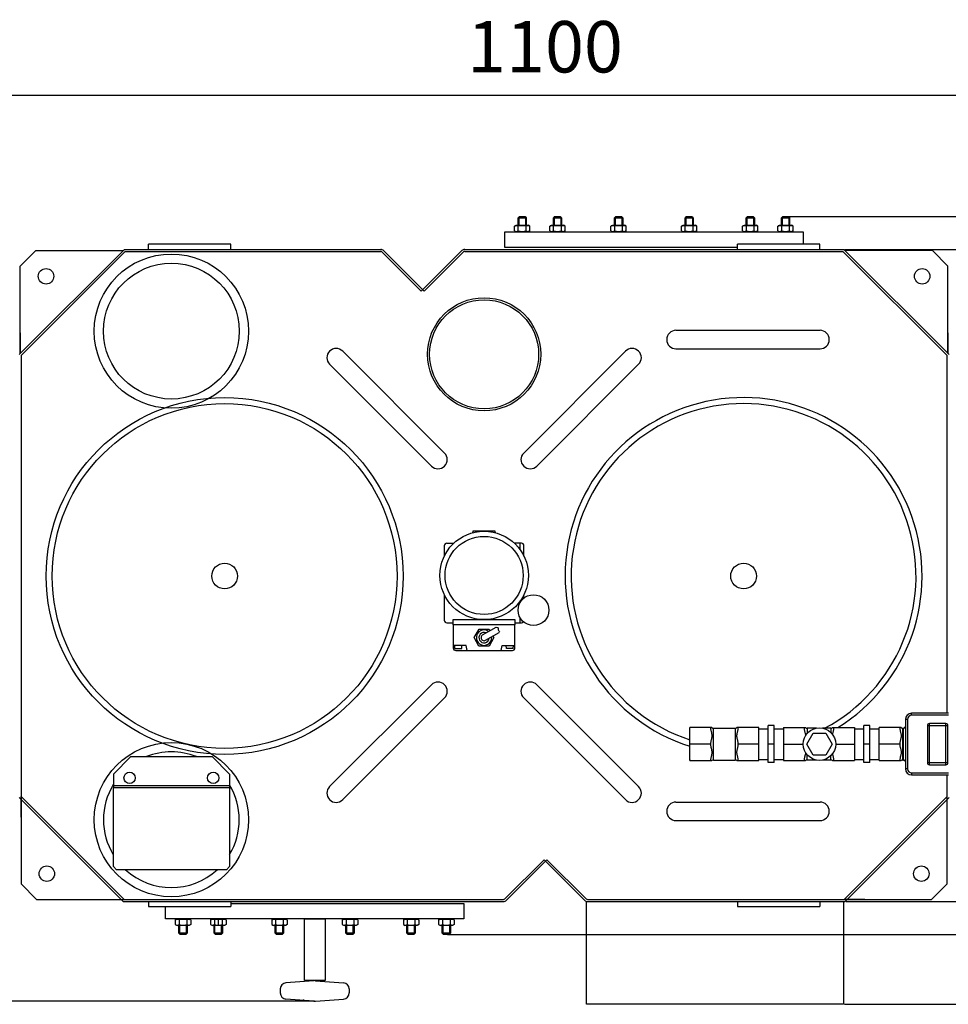
# Model space of a CAD drawing. Units: millimetres. Extents: x -30115 to -27430, y 40205 to 43389.
# Drawn here: x -29088 to -28185, y 40205 to 41162 of the extents above; entities that cross this region are included whole.
import ezdxf

# ---------------------------------------------------------------- set-up
doc = ezdxf.new("R2010")
doc.units = ezdxf.units.MM
for name, color, linetype, lineweight in [('AM_5', 3, 'Continuous', 25), ('anbauteile dünn', 3, 'Continuous', 25), ('körperlinien dünn', 1, 'Continuous', 25)]:
    doc.layers.add(name, color=color, linetype=linetype, lineweight=lineweight)
doc.styles.get("Standard").update_dxf_attribs({"font": 'ARIAL.TTF'})
doc.dimstyles.new('AM_DIN$0', dxfattribs={"dimtxt": 50, "dimasz": 65, "dimexe": 25, "dimexo": 1, "dimgap": 15, "dimtad": 1, "dimdec": 0, "dimdsep": 46, "dimtxsty": 'STANDARD', "dimcen": 0, "dimclrd": 256, "dimclre": 256, "dimclrt": 2, "dimadec": 0, "dimazin": 2, "dimtp": 0.1, "dimtm": 0.1, "dimtfac": 0.71, "dimtdec": 0, "dimtmove": 0, "dimatfit": 3, "dimfxl": 1, "dimlwd": -1, "dimlwe": -1, "dimarcsym": 0})

# ---------------------------------------------------------------- blocks, each defined once
blk = doc.blocks.new('*D2231')
at = {"layer": 'AM_5'}
for p, q in [((-29173.65, 40976.39), (-30066.6, 40976.39)), ((-30041.6, 40911.39), (-30041.6, 40273)), ((-28801.57, 40208), (-30066.6, 40208))]:
    blk.add_line(p, q, dxfattribs=at)
for points in [[(-30052.43, 40911.39), (-30030.76, 40911.39), (-30041.6, 40976.39)], [(-30052.43, 40273), (-30030.76, 40273), (-30041.6, 40208)]]:
    blk.add_solid(points, dxfattribs=at)
at = {"layer": 'DEFPOINTS', "color": 0}
for p in [(-29172.65, 40976.39), (-30041.6, 40208), (-28800.57, 40208)]:
    blk.add_point(p, dxfattribs=at)
at = {"layer": 'AM_5', "color": 2, "insert": (-30082.13, 40573.89), "char_height": 50, "attachment_point": 5, "rotation": 90}
blk.add_mtext('800', dxfattribs=at)
blk = doc.blocks.new('*D2232')
at = {"layer": 'AM_5'}
for p, q in [((-28286.01, 40938.98), (-27729.63, 40938.98)), ((-27754.63, 40873.98), (-27754.63, 40369.98)), ((-28284.84, 40304.98), (-27729.63, 40304.98))]:
    blk.add_line(p, q, dxfattribs=at)
for points in [[(-27765.46, 40873.98), (-27743.79, 40873.98), (-27754.63, 40938.98)], [(-27765.46, 40369.98), (-27743.79, 40369.98), (-27754.63, 40304.98)]]:
    blk.add_solid(points, dxfattribs=at)
at = {"layer": 'DEFPOINTS', "color": 0}
for p in [(-28287.01, 40938.98), (-28285.84, 40304.98), (-27754.63, 40304.98)]:
    blk.add_point(p, dxfattribs=at)
at = {"layer": 'AM_5', "color": 2, "insert": (-27795.17, 40621.98), "char_height": 50, "attachment_point": 5, "rotation": 90}
blk.add_mtext('635', dxfattribs=at)
blk = doc.blocks.new('*D2233')
at = {"layer": 'AM_5'}
for p, q in [((-28342.67, 40970.98), (-27579.63, 40970.98)), ((-27604.63, 40905.98), (-27604.63, 40337.98)), ((-28672.34, 40272.98), (-27579.63, 40272.98))]:
    blk.add_line(p, q, dxfattribs=at)
for points in [[(-27615.46, 40905.98), (-27593.79, 40905.98), (-27604.63, 40970.98)], [(-27615.46, 40337.98), (-27593.79, 40337.98), (-27604.63, 40272.98)]]:
    blk.add_solid(points, dxfattribs=at)
at = {"layer": 'DEFPOINTS', "color": 0}
for p in [(-28343.67, 40970.98), (-28673.34, 40272.98), (-27604.63, 40272.98)]:
    blk.add_point(p, dxfattribs=at)
at = {"layer": 'AM_5', "color": 2, "insert": (-27645.16, 40621.98), "char_height": 50, "attachment_point": 5, "rotation": 90}
blk.add_mtext('695', dxfattribs=at)
blk = doc.blocks.new('*D2234')
at = {"layer": 'AM_5'}
for p, q in [((-28342.67, 40970.98), (-27429.63, 40970.98)), ((-27454.63, 40905.98), (-27454.63, 40269.98)), ((-28286.26, 40204.98), (-27429.63, 40204.98))]:
    blk.add_line(p, q, dxfattribs=at)
for points in [[(-27465.46, 40905.98), (-27443.79, 40905.98), (-27454.63, 40970.98)], [(-27465.46, 40269.98), (-27443.79, 40269.98), (-27454.63, 40204.98)]]:
    blk.add_solid(points, dxfattribs=at)
at = {"layer": 'DEFPOINTS', "color": 0}
for p in [(-28343.67, 40970.98), (-28287.26, 40204.98), (-27454.63, 40204.98)]:
    blk.add_point(p, dxfattribs=at)
at = {"layer": 'AM_5', "color": 2, "insert": (-27495.16, 40587.98), "char_height": 50, "attachment_point": 5, "rotation": 90}
blk.add_mtext('765', dxfattribs=at)
blk = doc.blocks.new('*D2235')
at = {"layer": 'AM_5'}
for p, q in [((-29186.67, 40677.98), (-29186.67, 41113.98)), ((-28086.67, 40677.98), (-28086.67, 41113.98)), ((-29121.67, 41088.98), (-28151.67, 41088.98))]:
    blk.add_line(p, q, dxfattribs=at)
for points in [[(-29121.67, 41099.81), (-29121.67, 41078.14), (-29186.67, 41088.98)], [(-28151.67, 41099.81), (-28151.67, 41078.14), (-28086.67, 41088.98)]]:
    blk.add_solid(points, dxfattribs=at)
at = {"layer": 'DEFPOINTS', "color": 0}
for p in [(-28086.67, 41088.98), (-29186.67, 40676.98), (-28086.67, 40676.98)]:
    blk.add_point(p, dxfattribs=at)
at = {"layer": 'AM_5', "color": 2, "insert": (-28577.49, 41129.51), "char_height": 50, "attachment_point": 5}
blk.add_mtext('1100', dxfattribs=at)

msp = doc.modelspace()

# ---------------------------------------------------------------- linework, layer by layer
at = {"layer": 'anbauteile dünn'}
for p, q in [((-28602.39, 40970.98), (-28603.64, 40969.73)), ((-28603.64, 40969.73), (-28595.64, 40969.73)), ((-28603.64, 40962.48), (-28603.64, 40969.73)), ((-28602.88, 40970.49), (-28602.88, 40962.48)), ((-28602.39, 40970.98), (-28596.89, 40970.98)), ((-28596.89, 40970.98), (-28595.64, 40969.73)), ((-28596.41, 40970.49), (-28596.41, 40962.48)), ((-28595.64, 40969.73), (-28595.64, 40962.48)), ((-28568.1, 40970.98), (-28569.35, 40969.73)), ((-28569.35, 40969.73), (-28561.35, 40969.73)), ((-28569.35, 40962.48), (-28569.35, 40969.73)), ((-28568.58, 40970.49), (-28568.58, 40962.48)), ((-28568.1, 40970.98), (-28562.6, 40970.98)), ((-28562.6, 40970.98), (-28561.35, 40969.73)), ((-28562.12, 40970.49), (-28562.12, 40962.48)), ((-28561.35, 40969.73), (-28561.35, 40962.48)), ((-28508.7, 40970.98), (-28509.95, 40969.73)), ((-28509.95, 40969.73), (-28501.95, 40969.73)), ((-28509.95, 40962.48), (-28509.95, 40969.73)), ((-28509.18, 40970.49), (-28509.18, 40962.48)), ((-28508.7, 40970.98), (-28503.2, 40970.98)), ((-28503.2, 40970.98), (-28501.95, 40969.73)), ((-28502.72, 40970.49), (-28502.72, 40962.48)), ((-28501.95, 40969.73), (-28501.95, 40962.48)), ((-28440.11, 40970.98), (-28441.36, 40969.73)), ((-28441.36, 40969.73), (-28433.36, 40969.73)), ((-28441.36, 40962.48), (-28441.36, 40969.73)), ((-28440.6, 40970.49), (-28440.6, 40962.48)), ((-28440.11, 40970.98), (-28434.61, 40970.98)), ((-28434.61, 40970.98), (-28433.36, 40969.73)), ((-28434.13, 40970.49), (-28434.13, 40962.48)), ((-28433.36, 40969.73), (-28433.36, 40962.48)), ((-28380.72, 40970.98), (-28381.97, 40969.73)), ((-28381.97, 40969.73), (-28373.97, 40969.73)), ((-28381.97, 40962.48), (-28381.97, 40969.73)), ((-28381.2, 40970.49), (-28381.2, 40962.48)), ((-28380.72, 40970.98), (-28375.22, 40970.98)), ((-28375.22, 40970.98), (-28373.97, 40969.73)), ((-28374.73, 40970.49), (-28374.73, 40962.48)), ((-28373.97, 40969.73), (-28373.97, 40962.48)), ((-28346.42, 40970.98), (-28347.67, 40969.73)), ((-28347.67, 40969.73), (-28339.67, 40969.73)), ((-28347.67, 40962.48), (-28347.67, 40969.73)), ((-28346.91, 40970.49), (-28346.91, 40962.48)), ((-28346.42, 40970.98), (-28340.92, 40970.98)), ((-28340.92, 40970.98), (-28339.67, 40969.73)), ((-28340.44, 40970.49), (-28340.44, 40962.48)), ((-28339.67, 40969.73), (-28339.67, 40962.48)), ((-28616.66, 40940.98), (-28616.66, 40955.98)), ((-28616.66, 40955.98), (-28326.66, 40955.98)), ((-28607.15, 40961.46), (-28605.39, 40962.48)), ((-28607.15, 40956.99), (-28607.15, 40961.46)), ((-28607.15, 40956.99), (-28605.39, 40955.98)), ((-28605.39, 40962.48), (-28593.89, 40962.48)), ((-28605.39, 40955.98), (-28593.89, 40955.98)), ((-28603.4, 40956.99), (-28603.4, 40961.46)), ((-28595.89, 40956.99), (-28595.89, 40961.46)), ((-28592.14, 40961.46), (-28593.89, 40962.48)), ((-28592.14, 40956.99), (-28593.89, 40955.98)), ((-28592.14, 40956.99), (-28592.14, 40961.46)), ((-28572.86, 40961.46), (-28571.1, 40962.48)), ((-28572.86, 40956.99), (-28572.86, 40961.46)), ((-28572.86, 40956.99), (-28571.1, 40955.98)), ((-28571.1, 40962.48), (-28559.6, 40962.48)), ((-28571.1, 40955.98), (-28559.6, 40955.98)), ((-28569.1, 40956.99), (-28569.1, 40961.46)), ((-28561.6, 40956.99), (-28561.6, 40961.46)), ((-28557.84, 40961.46), (-28559.6, 40962.48)), ((-28557.84, 40956.99), (-28559.6, 40955.98)), ((-28557.84, 40956.99), (-28557.84, 40961.46)), ((-28513.46, 40961.46), (-28511.7, 40962.48)), ((-28513.46, 40956.99), (-28513.46, 40961.46)), ((-28513.46, 40956.99), (-28511.7, 40955.98)), ((-28511.7, 40962.48), (-28500.2, 40962.48)), ((-28511.7, 40955.98), (-28500.2, 40955.98)), ((-28509.7, 40956.99), (-28509.7, 40961.46)), ((-28502.2, 40956.99), (-28502.2, 40961.46)), ((-28498.44, 40961.46), (-28500.2, 40962.48)), ((-28498.44, 40956.99), (-28500.2, 40955.98)), ((-28498.44, 40956.99), (-28498.44, 40961.46)), ((-28444.87, 40961.46), (-28443.11, 40962.48)), ((-28444.87, 40956.99), (-28444.87, 40961.46)), ((-28444.87, 40956.99), (-28443.11, 40955.98)), ((-28443.11, 40962.48), (-28431.61, 40962.48)), ((-28443.11, 40955.98), (-28431.61, 40955.98)), ((-28441.12, 40956.99), (-28441.12, 40961.46)), ((-28433.61, 40956.99), (-28433.61, 40961.46)), ((-28429.86, 40961.46), (-28431.61, 40962.48)), ((-28429.86, 40956.99), (-28431.61, 40955.98)), ((-28429.86, 40956.99), (-28429.86, 40961.46)), ((-28385.47, 40961.46), (-28383.72, 40962.48)), ((-28385.47, 40956.99), (-28385.47, 40961.46)), ((-28385.47, 40956.99), (-28383.72, 40955.98)), ((-28383.72, 40962.48), (-28372.22, 40962.48)), ((-28383.72, 40955.98), (-28372.22, 40955.98)), ((-28381.72, 40956.99), (-28381.72, 40961.46)), ((-28374.21, 40956.99), (-28374.21, 40961.46)), ((-28370.46, 40961.46), (-28372.22, 40962.48)), ((-28370.46, 40956.99), (-28372.22, 40955.98)), ((-28370.46, 40956.99), (-28370.46, 40961.46)), ((-28351.18, 40961.46), (-28349.42, 40962.48)), ((-28351.18, 40956.99), (-28351.18, 40961.46)), ((-28351.18, 40956.99), (-28349.42, 40955.98)), ((-28349.42, 40962.48), (-28337.92, 40962.48)), ((-28349.42, 40955.98), (-28337.92, 40955.98)), ((-28347.43, 40956.99), (-28347.43, 40961.46)), ((-28339.92, 40956.99), (-28339.92, 40961.46)), ((-28336.16, 40961.46), (-28337.92, 40962.48)), ((-28336.16, 40956.99), (-28337.92, 40955.98)), ((-28336.16, 40956.99), (-28336.16, 40961.46)), ((-28326.66, 40955.98), (-28326.66, 40943.98)), ((-28390.4, 40940.98), (-28616.66, 40940.98)), ((-28647.47, 40664.98), (-28647.8, 40663.51)), ((-28625.87, 40664.98), (-28647.47, 40664.98)), ((-28625.53, 40663.51), (-28625.87, 40664.98)), ((-28675.37, 40650.78), (-28675.37, 40640.72)), ((-28672.87, 40653.28), (-28666.15, 40653.28)), ((-28600.47, 40653.28), (-28607.18, 40653.28)), ((-28601.57, 40646.82), (-28601.57, 40653.28)), ((-28597.97, 40640.72), (-28597.97, 40650.78)), ((-28675.37, 40603.23), (-28675.37, 40578.38)), ((-28597.97, 40600.02), (-28597.97, 40603.23)), ((-28601.57, 40595.9), (-28601.57, 40597.14)), ((-28672.87, 40575.88), (-28666.67, 40575.88)), ((-28666.67, 40578.98), (-28606.67, 40578.98)), ((-28666.67, 40573.98), (-28666.67, 40578.98)), ((-28606.67, 40573.98), (-28666.67, 40573.98)), ((-28666.67, 40573.98), (-28666.67, 40551.48)), ((-28606.67, 40578.98), (-28606.67, 40573.98)), ((-28606.67, 40575.88), (-28600.47, 40575.88)), ((-28606.67, 40551.48), (-28606.67, 40573.98)), ((-28601.57, 40575.88), (-28601.57, 40580.59)), ((-28646.27, 40561.48), (-28641.47, 40569.79)), ((-28641.47, 40569.79), (-28631.87, 40569.79)), ((-28638.17, 40564.08), (-28624.93, 40571.72)), ((-28635.17, 40558.88), (-28621.93, 40566.52)), ((-28631.87, 40569.79), (-28630.97, 40568.23)), ((-28627.97, 40563.04), (-28627.07, 40561.48)), ((-28654.17, 40553.98), (-28666.67, 40553.98)), ((-28665.02, 40550.98), (-28665.22, 40553.98)), ((-28658.42, 40550.98), (-28658.22, 40553.98)), ((-28653.17, 40548.98), (-28654.17, 40553.98)), ((-28641.67, 40553.16), (-28646.27, 40561.48)), ((-28631.87, 40553.16), (-28641.67, 40553.16)), ((-28627.07, 40561.48), (-28631.87, 40553.16)), ((-28620.17, 40548.98), (-28619.17, 40553.98)), ((-28619.17, 40553.98), (-28606.67, 40553.98)), ((-28614.92, 40550.98), (-28615.12, 40553.98)), ((-28608.32, 40550.98), (-28608.12, 40553.98)), ((-28665.02, 40550.98), (-28658.42, 40550.98)), ((-28664.17, 40548.98), (-28609.17, 40548.98)), ((-28608.32, 40550.98), (-28614.92, 40550.98)), ((-28185.13, 40487.96), (-28221.13, 40487.96)), ((-28221.13, 40485.96), (-28221.13, 40487.96)), ((-28185.13, 40485.96), (-28221.13, 40485.96)), ((-28225.13, 40481.96), (-28227.13, 40481.96)), ((-28227.13, 40481.96), (-28227.13, 40433.96)), ((-28225.13, 40481.96), (-28225.13, 40433.96)), ((-28187.79, 40477.96), (-28203.79, 40477.96)), ((-28203.79, 40437.96), (-28203.79, 40477.96)), ((-28187.79, 40437.96), (-28187.79, 40477.96)), ((-28415.29, 40473.99), (-28436.6, 40473.99)), ((-28436.6, 40441.94), (-28436.6, 40473.99)), ((-28413.6, 40473.46), (-28392.6, 40473.46)), ((-28413.6, 40442.46), (-28413.6, 40473.46)), ((-28392.6, 40473.46), (-28392.6, 40442.46)), ((-28369.6, 40473.99), (-28390.91, 40473.99)), ((-28369.6, 40441.94), (-28369.6, 40473.99)), ((-28369.6, 40472.96), (-28360.6, 40472.96)), ((-28354.6, 40475.96), (-28360.6, 40475.96)), ((-28360.6, 40439.96), (-28360.6, 40475.96)), ((-28354.6, 40439.96), (-28354.6, 40475.96)), ((-28354.6, 40472.96), (-28345.6, 40472.96)), ((-28345.6, 40473.99), (-28324.29, 40473.99)), ((-28345.6, 40473.99), (-28345.6, 40441.94)), ((-28323, 40457.96), (-28316.85, 40468.62)), ((-28313.71, 40473.46), (-28322.6, 40473.46)), ((-28322.6, 40473.46), (-28322.6, 40468.34)), ((-28316.85, 40468.62), (-28304.55, 40468.62)), ((-28299.6, 40473.46), (-28307.69, 40473.46)), ((-28304.55, 40468.62), (-28298.4, 40457.96)), ((-28299.6, 40473.46), (-28299.6, 40469.14)), ((-28297.91, 40473.99), (-28276.6, 40473.99)), ((-28276.6, 40473.99), (-28276.6, 40441.94)), ((-28276.6, 40472.96), (-28267.6, 40472.96)), ((-28261.6, 40475.96), (-28267.6, 40475.96)), ((-28267.6, 40439.96), (-28267.6, 40475.96)), ((-28261.6, 40439.96), (-28261.6, 40475.96)), ((-28261.6, 40472.96), (-28252.6, 40472.96)), ((-28231.29, 40473.99), (-28252.6, 40473.99)), ((-28252.6, 40441.94), (-28252.6, 40473.99)), ((-28229.6, 40473.46), (-28229.13, 40473.46)), ((-28229.6, 40442.46), (-28229.6, 40473.46)), ((-28229.13, 40442.46), (-28229.13, 40473.46)), ((-28228.12, 40473.74), (-28228.24, 40473.67)), ((-28228.24, 40473.67), (-28228.24, 40473.68)), ((-28227.97, 40473.83), (-28228.12, 40473.74)), ((-28205.79, 40475.96), (-28185.79, 40475.96)), ((-28205.79, 40475.96), (-28205.79, 40439.96)), ((-28185.79, 40439.96), (-28185.79, 40475.96)), ((-28416.6, 40457.96), (-28436.6, 40457.96)), ((-28369.6, 40457.96), (-28389.6, 40457.96)), ((-28354.6, 40457.96), (-28360.6, 40457.96)), ((-28345.6, 40457.96), (-28326.51, 40457.96)), ((-28316.85, 40447.31), (-28323, 40457.96)), ((-28298.4, 40457.96), (-28304.55, 40447.31)), ((-28294.89, 40457.96), (-28276.6, 40457.96)), ((-28261.6, 40457.96), (-28267.6, 40457.96)), ((-28232.6, 40457.96), (-28252.6, 40457.96)), ((-28322.6, 40442.46), (-28322.6, 40447.59)), ((-28997.06, 40428.84), (-28980.06, 40445.84)), ((-28980.06, 40445.84), (-28901.06, 40445.84)), ((-28884.06, 40428.84), (-28901.06, 40445.84)), ((-28436.6, 40441.94), (-28415.29, 40441.94)), ((-28413.6, 40442.46), (-28392.6, 40442.46)), ((-28390.91, 40441.94), (-28369.6, 40441.94)), ((-28369.6, 40442.96), (-28360.6, 40442.96)), ((-28354.6, 40439.96), (-28360.6, 40439.96)), ((-28354.6, 40442.96), (-28345.6, 40442.96)), ((-28345.6, 40441.94), (-28324.29, 40441.94)), ((-28313.71, 40442.46), (-28322.6, 40442.46)), ((-28304.55, 40447.31), (-28316.85, 40447.31)), ((-28299.6, 40442.46), (-28307.69, 40442.46)), ((-28299.6, 40442.46), (-28299.6, 40446.79)), ((-28297.91, 40441.94), (-28276.6, 40441.94)), ((-28276.6, 40442.96), (-28267.6, 40442.96)), ((-28261.6, 40439.96), (-28267.6, 40439.96)), ((-28261.6, 40442.96), (-28252.6, 40442.96)), ((-28252.6, 40441.94), (-28231.29, 40441.94)), ((-28229.6, 40442.46), (-28229.13, 40442.46)), ((-28228.24, 40442.25), (-28228.24, 40442.26)), ((-28228.24, 40442.26), (-28228.12, 40442.19)), ((-28205.79, 40439.96), (-28185.79, 40439.96)), ((-28997.06, 40428.84), (-28997.06, 40415.84)), ((-28884.06, 40428.84), (-28884.06, 40415.84)), ((-28225.13, 40433.96), (-28227.13, 40433.96)), ((-28221.13, 40429.96), (-28185.13, 40429.96)), ((-28221.13, 40429.96), (-28221.13, 40427.96)), ((-28203.79, 40437.96), (-28187.79, 40437.96)), ((-28221.13, 40427.96), (-28185.13, 40427.96)), ((-28997.06, 40417.84), (-28884.06, 40417.84)), ((-28997.06, 40338.84), (-28997.06, 40415.84)), ((-28997.06, 40415.84), (-28884.06, 40415.84)), ((-28997.06, 40415.84), (-28884.06, 40415.84)), ((-28884.06, 40415.84), (-28884.06, 40338.84)), ((-28994.06, 40335.84), (-28997.06, 40338.84)), ((-28887.06, 40335.84), (-28994.06, 40335.84)), ((-28884.06, 40338.84), (-28887.06, 40335.84)), ((-28946.32, 40287.98), (-28946.32, 40299.98)), ((-28882.87, 40302.98), (-28656.32, 40302.98)), ((-28656.32, 40302.98), (-28656.32, 40287.98)), ((-28935.06, 40287.98), (-28946.32, 40287.98)), ((-28936.82, 40286.96), (-28935.06, 40287.98)), ((-28936.82, 40286.96), (-28936.82, 40282.49)), ((-28923.56, 40287.98), (-28935.06, 40287.98)), ((-28656.32, 40287.98), (-28933.31, 40287.98)), ((-28933.06, 40286.96), (-28933.06, 40282.49)), ((-28925.55, 40286.96), (-28925.55, 40282.49)), ((-28921.8, 40286.96), (-28923.56, 40287.98)), ((-28921.8, 40286.96), (-28921.8, 40282.49)), ((-28902.52, 40286.96), (-28900.76, 40287.98)), ((-28902.52, 40286.96), (-28902.52, 40282.49)), ((-28889.26, 40287.98), (-28900.76, 40287.98)), ((-28898.77, 40286.96), (-28898.77, 40282.49)), ((-28895.01, 40287.98), (-28895.01, 40281.48)), ((-28891.26, 40286.96), (-28891.26, 40282.49)), ((-28887.51, 40286.96), (-28889.26, 40287.98)), ((-28887.51, 40286.96), (-28887.51, 40282.49)), ((-28843.12, 40286.96), (-28841.37, 40287.98)), ((-28843.12, 40286.96), (-28843.12, 40282.49)), ((-28829.87, 40287.98), (-28841.37, 40287.98)), ((-28839.37, 40286.96), (-28839.37, 40282.49)), ((-28831.86, 40286.96), (-28831.86, 40282.49)), ((-28828.11, 40286.96), (-28829.87, 40287.98)), ((-28828.11, 40286.96), (-28828.11, 40282.49)), ((-28774.54, 40286.96), (-28772.78, 40287.98)), ((-28774.54, 40286.96), (-28774.54, 40282.49)), ((-28761.28, 40287.98), (-28772.78, 40287.98)), ((-28770.78, 40286.96), (-28770.78, 40282.49)), ((-28763.28, 40286.96), (-28763.28, 40282.49)), ((-28759.52, 40286.96), (-28761.28, 40287.98)), ((-28759.52, 40286.96), (-28759.52, 40282.49)), ((-28715.14, 40286.96), (-28713.38, 40287.98)), ((-28715.14, 40286.96), (-28715.14, 40282.49)), ((-28701.88, 40287.98), (-28713.38, 40287.98)), ((-28711.38, 40286.96), (-28711.38, 40282.49)), ((-28703.88, 40286.96), (-28703.88, 40282.49)), ((-28700.12, 40286.96), (-28701.88, 40287.98)), ((-28700.12, 40286.96), (-28700.12, 40282.49)), ((-28680.85, 40286.96), (-28679.09, 40287.98)), ((-28680.85, 40286.96), (-28680.85, 40282.49)), ((-28667.59, 40287.98), (-28679.09, 40287.98)), ((-28677.09, 40286.96), (-28677.09, 40282.49)), ((-28669.58, 40286.96), (-28669.58, 40282.49)), ((-28665.83, 40286.96), (-28667.59, 40287.98)), ((-28665.83, 40286.96), (-28665.83, 40282.49)), ((-28936.82, 40282.49), (-28935.06, 40281.48)), ((-28923.56, 40281.48), (-28935.06, 40281.48)), ((-28933.31, 40274.23), (-28933.31, 40281.48)), ((-28932.54, 40273.46), (-28932.54, 40281.48)), ((-28926.07, 40273.46), (-28926.07, 40281.48)), ((-28925.31, 40281.48), (-28925.31, 40274.23)), ((-28921.8, 40282.49), (-28923.56, 40281.48)), ((-28902.52, 40282.49), (-28900.76, 40281.48)), ((-28889.26, 40281.48), (-28900.76, 40281.48)), ((-28899.01, 40274.23), (-28899.01, 40281.48)), ((-28898.25, 40273.46), (-28898.25, 40281.48)), ((-28891.78, 40273.46), (-28891.78, 40281.48)), ((-28891.01, 40281.48), (-28891.01, 40274.23)), ((-28887.51, 40282.49), (-28889.26, 40281.48)), ((-28843.12, 40282.49), (-28841.37, 40281.48)), ((-28829.87, 40281.48), (-28841.37, 40281.48)), ((-28839.62, 40274.23), (-28839.62, 40281.48)), ((-28838.85, 40273.46), (-28838.85, 40281.48)), ((-28832.38, 40273.46), (-28832.38, 40281.48)), ((-28831.62, 40281.48), (-28831.62, 40274.23)), ((-28828.11, 40282.49), (-28829.87, 40281.48)), ((-28774.54, 40282.49), (-28772.78, 40281.48)), ((-28761.28, 40281.48), (-28772.78, 40281.48)), ((-28771.03, 40274.23), (-28771.03, 40281.48)), ((-28770.26, 40273.46), (-28770.26, 40281.48)), ((-28763.8, 40273.46), (-28763.8, 40281.48)), ((-28763.03, 40281.48), (-28763.03, 40274.23)), ((-28759.52, 40282.49), (-28761.28, 40281.48)), ((-28715.14, 40282.49), (-28713.38, 40281.48)), ((-28701.88, 40281.48), (-28713.38, 40281.48)), ((-28711.63, 40274.23), (-28711.63, 40281.48)), ((-28710.86, 40273.46), (-28710.86, 40281.48)), ((-28704.4, 40273.46), (-28704.4, 40281.48)), ((-28703.63, 40281.48), (-28703.63, 40274.23)), ((-28700.12, 40282.49), (-28701.88, 40281.48)), ((-28680.85, 40282.49), (-28679.09, 40281.48)), ((-28667.59, 40281.48), (-28679.09, 40281.48)), ((-28677.34, 40274.23), (-28677.34, 40281.48)), ((-28676.57, 40273.46), (-28676.57, 40281.48)), ((-28670.1, 40273.46), (-28670.1, 40281.48)), ((-28669.34, 40281.48), (-28669.34, 40274.23)), ((-28665.83, 40282.49), (-28667.59, 40281.48)), ((-28925.31, 40274.23), (-28933.31, 40274.23)), ((-28932.06, 40272.98), (-28933.31, 40274.23)), ((-28926.56, 40272.98), (-28932.06, 40272.98)), ((-28926.56, 40272.98), (-28925.31, 40274.23)), ((-28891.01, 40274.23), (-28899.01, 40274.23)), ((-28897.76, 40272.98), (-28899.01, 40274.23)), ((-28892.26, 40272.98), (-28897.76, 40272.98)), ((-28892.26, 40272.98), (-28891.01, 40274.23)), ((-28831.62, 40274.23), (-28839.62, 40274.23)), ((-28838.37, 40272.98), (-28839.62, 40274.23)), ((-28832.87, 40272.98), (-28838.37, 40272.98)), ((-28832.87, 40272.98), (-28831.62, 40274.23)), ((-28763.03, 40274.23), (-28771.03, 40274.23)), ((-28769.78, 40272.98), (-28771.03, 40274.23)), ((-28764.28, 40272.98), (-28769.78, 40272.98)), ((-28764.28, 40272.98), (-28763.03, 40274.23)), ((-28703.63, 40274.23), (-28711.63, 40274.23)), ((-28710.38, 40272.98), (-28711.63, 40274.23)), ((-28704.88, 40272.98), (-28710.38, 40272.98)), ((-28704.88, 40272.98), (-28703.63, 40274.23)), ((-28669.34, 40274.23), (-28677.34, 40274.23)), ((-28676.09, 40272.98), (-28677.34, 40274.23)), ((-28670.59, 40272.98), (-28676.09, 40272.98)), ((-28670.59, 40272.98), (-28669.34, 40274.23)), ((-28802.07, 40227.94), (-28829.27, 40225.89)), ((-28800.57, 40227.96), (-28773.37, 40225.9)), ((-28834.82, 40219.91), (-28834.82, 40216.04)), ((-28767.82, 40219.91), (-28767.82, 40216.04)), ((-28802.07, 40208.01), (-28829.28, 40210.06)), ((-28800.57, 40208), (-28773.37, 40210.05))]:
    msp.add_line(p, q, dxfattribs=at)
for points in [[(-28227.13, 40475.35), (-28227.13, 40475.22), (-28227.17, 40474.95), (-28227.24, 40474.71), (-28227.33, 40474.5), (-28227.45, 40474.32), (-28227.59, 40474.15), (-28227.76, 40473.98), (-28227.97, 40473.83)], [(-28228.12, 40442.19), (-28227.98, 40442.1), (-28227.77, 40441.95), (-28227.6, 40441.79), (-28227.46, 40441.62), (-28227.34, 40441.43), (-28227.24, 40441.23), (-28227.17, 40440.99), (-28227.14, 40440.72), (-28227.13, 40440.64)], [(-28933.31, 40287.98), (-28935.06, 40287.98)]]:
    msp.add_lwpolyline(points, dxfattribs=at)
for points in [[(-28537.26, 40304.98), (-28287.26, 40304.98), (-28287.26, 40204.98), (-28537.26, 40204.98)], [(-28811.32, 40287.98), (-28791.32, 40287.98), (-28791.32, 40227.98), (-28811.32, 40227.98)]]:
    msp.add_lwpolyline(points, close=True, dxfattribs=at)
for centre, radius in [((-28940.65, 40859.48), 75), ((-28940.65, 40859.48), 66), ((-28636.67, 40621.98), 43), ((-28636.67, 40621.98), 38), ((-28588.67, 40588.25), 15), ((-28310.7, 40457.96), 15.81), ((-28940.65, 40384.48), 75), ((-28981.3, 40425.14), 5.5), ((-28899.99, 40425.14), 5.5)]:
    msp.add_circle(centre, radius, dxfattribs=at)
for centre, radius, start, end in [((-28605.27, 40958.73), 3.32, 55.56153, 115.56153), ((-28605.27, 40959.73), 3.32, 244.43847, 304.43847), ((-28599.64, 40949.64), 12.4, 72.38303, 107.61697), ((-28599.64, 40968.81), 12.4, 252.38303, 287.61697), ((-28594.01, 40958.73), 3.32, 64.43847, 124.43847), ((-28594.01, 40959.73), 3.32, 235.56153, 295.56153), ((-28570.98, 40958.73), 3.32, 55.56153, 115.56153), ((-28570.98, 40959.73), 3.32, 244.43847, 304.43847), ((-28565.35, 40949.64), 12.4, 72.38303, 107.61697), ((-28565.35, 40968.81), 12.4, 252.38303, 287.61697), ((-28559.72, 40958.73), 3.32, 64.43847, 124.43847), ((-28559.72, 40959.73), 3.32, 235.56153, 295.56153), ((-28511.58, 40958.73), 3.32, 55.56153, 115.56153), ((-28511.58, 40959.73), 3.32, 244.43847, 304.43847), ((-28505.95, 40949.64), 12.4, 72.38303, 107.61697), ((-28505.95, 40968.81), 12.4, 252.38303, 287.61697), ((-28500.32, 40958.73), 3.32, 64.43847, 124.43847), ((-28500.32, 40959.73), 3.32, 235.56153, 295.56153), ((-28442.99, 40958.73), 3.32, 55.56153, 115.56153), ((-28442.99, 40959.73), 3.32, 244.43847, 304.43847), ((-28437.36, 40949.64), 12.4, 72.38303, 107.61697), ((-28437.36, 40968.81), 12.4, 252.38303, 287.61697), ((-28431.73, 40958.73), 3.32, 64.43847, 124.43847), ((-28431.73, 40959.73), 3.32, 235.56153, 295.56153), ((-28383.6, 40958.73), 3.32, 55.56153, 115.56153), ((-28383.6, 40959.73), 3.32, 244.43847, 304.43847), ((-28377.97, 40949.64), 12.4, 72.38303, 107.61697), ((-28377.97, 40968.81), 12.4, 252.38303, 287.61697), ((-28372.34, 40958.73), 3.32, 64.43847, 124.43847), ((-28372.34, 40959.73), 3.32, 235.56153, 295.56153), ((-28349.3, 40958.73), 3.32, 55.56153, 115.56153), ((-28349.3, 40959.73), 3.32, 244.43847, 304.43847), ((-28343.67, 40949.64), 12.4, 72.38303, 107.61697), ((-28343.67, 40968.81), 12.4, 252.38303, 287.61697), ((-28338.04, 40958.73), 3.32, 64.43847, 124.43847), ((-28338.04, 40959.73), 3.32, 235.56153, 295.56153), ((-28672.87, 40650.78), 2.5, 90, 180), ((-28600.47, 40650.78), 2.5, 0, 90), ((-28672.87, 40578.38), 2.5, 180, 270), ((-28600.47, 40578.38), 2.5, 270, 323.3517), ((-28636.67, 40561.48), 7.5, 53.56152, 6.43848), ((-28636.67, 40561.48), 5, 66.82698, 353.17302), ((-28636.67, 40561.48), 3, 120, 300), ((-28664.17, 40551.48), 2.5, 180, 270), ((-28609.17, 40551.48), 2.5, 270, 0), ((-28221.13, 40481.96), 6, 90, 180), ((-28221.13, 40481.96), 4, 90, 180), ((-28203.79, 40475.96), 2, 90, 180), ((-28187.79, 40475.96), 2, 0, 90), ((-28413.6, 40476.46), 3, 235.61151, 270), ((-28392.6, 40476.46), 3, 270, 304.3891), ((-28322.6, 40476.46), 3, 235.6109, 270), ((-28299.6, 40476.46), 3, 270, 304.38849), ((-28229.6, 40476.46), 3, 235.61251, 270), ((-28229.13, 40475.46), 2, 270.00139, 296.68542), ((-28940.65, 40384.48), 66, 68.40468, 111.59532), ((-28413.6, 40439.46), 3, 90, 124.38849), ((-28392.6, 40439.46), 3, 55.6109, 90), ((-28322.6, 40439.46), 3, 90, 124.3891), ((-28299.6, 40439.46), 3, 55.61151, 90), ((-28229.6, 40439.46), 3, 90, 124.38749), ((-28229.13, 40440.46), 2, 63.31423, 89.99826), ((-28203.79, 40439.96), 2, 180, 270), ((-28187.79, 40439.96), 2, 270, 0), ((-28221.13, 40433.96), 6, 180, 270), ((-28221.13, 40433.96), 4, 180, 270), ((-28940.65, 40384.48), 66, 148.74052, 211.25948), ((-28940.65, 40384.48), 66, 329.01423, 30.98577), ((-28940.65, 40384.48), 66, 227.46463, 312.53537), ((-28934.94, 40284.23), 3.32, 55.56153, 115.56153), ((-28929.31, 40275.14), 12.4, 72.38303, 107.61697), ((-28923.68, 40284.23), 3.32, 64.43847, 124.43847), ((-28900.64, 40284.23), 3.32, 55.56153, 115.56153), ((-28895.01, 40275.14), 12.4, 72.38303, 107.61697), ((-28889.38, 40284.23), 3.32, 64.43847, 124.43847), ((-28841.25, 40284.23), 3.32, 55.56153, 115.56153), ((-28835.62, 40275.14), 12.4, 72.38303, 107.61697), ((-28829.99, 40284.23), 3.32, 64.43847, 124.43847), ((-28772.66, 40284.23), 3.32, 55.56153, 115.56153), ((-28767.03, 40275.14), 12.4, 72.38303, 107.61697), ((-28761.4, 40284.23), 3.32, 64.43847, 124.43847), ((-28713.26, 40284.23), 3.32, 55.56153, 115.56153), ((-28707.63, 40275.14), 12.4, 72.38303, 107.61697), ((-28702, 40284.23), 3.32, 64.43847, 124.43847), ((-28678.97, 40284.23), 3.32, 55.56153, 115.56153), ((-28673.34, 40275.14), 12.4, 72.38303, 107.61697), ((-28667.71, 40284.23), 3.32, 64.43847, 124.43847), ((-28934.94, 40285.23), 3.32, 244.43847, 304.43847), ((-28929.31, 40294.31), 12.4, 252.38303, 287.61697), ((-28923.68, 40285.23), 3.32, 235.56153, 295.56153), ((-28900.64, 40285.23), 3.32, 244.43847, 304.43847), ((-28895.01, 40294.31), 12.4, 252.38303, 287.61697), ((-28889.38, 40285.23), 3.32, 235.56153, 295.56153), ((-28841.25, 40285.23), 3.32, 244.43847, 304.43847), ((-28835.62, 40294.31), 12.4, 252.38303, 287.61697), ((-28829.99, 40285.23), 3.32, 235.56153, 295.56153), ((-28772.66, 40285.23), 3.32, 244.43847, 304.43847), ((-28767.03, 40294.31), 12.4, 252.38303, 287.61697), ((-28761.4, 40285.23), 3.32, 235.56153, 295.56153), ((-28713.26, 40285.23), 3.32, 244.43847, 304.43847), ((-28707.63, 40294.31), 12.4, 252.38303, 287.61697), ((-28702, 40285.23), 3.32, 235.56153, 295.56153), ((-28678.97, 40285.23), 3.32, 244.43847, 304.43847), ((-28673.34, 40294.31), 12.4, 252.38303, 287.61697), ((-28667.71, 40285.23), 3.32, 235.56153, 295.56153), ((-28801.32, 40217.98), 10, 85.68401, 94.31601), ((-28828.82, 40219.92), 6, 94.31601, 180.00001), ((-28773.83, 40219.92), 6, 0.00001, 85.68401), ((-28828.82, 40216.04), 6, 180.00001, 265.68401), ((-28773.83, 40216.04), 6, 274.31601, 0.00001), ((-28801.32, 40217.98), 10, 265.68401, 274.31601)]:
    msp.add_arc(centre, radius, start, end, dxfattribs=at)
for points, knots in [([(-28624.93, 40571.72), (-28624.13, 40571.6), (-28622.54, 40571.38), (-28623.72, 40568.87), (-28621.68, 40568.03), (-28621.86, 40566.95), (-28621.93, 40566.52)], [0, 0, 0, 0, 1.92932, 3.83741, 5.656423, 6.855572, 6.855572, 6.855572, 6.855572]), ([(-28416.6, 40473.99), (-28416.6, 40473.53), (-28416.53, 40472.58), (-28416.27, 40471.18), (-28415.94, 40469.82), (-28415.63, 40468.58), (-28415.39, 40467.41), (-28415.27, 40466.26), (-28415.31, 40465.09), (-28415.51, 40463.93), (-28415.78, 40462.79), (-28416.06, 40461.66), (-28416.33, 40460.49), (-28416.54, 40459.26), (-28416.6, 40458.41), (-28416.6, 40457.96)], [0, 0, 0, 0, 1.37147, 2.840848, 4.276311, 5.559866, 6.691896, 7.844605, 9.025941, 10.200712, 11.365207, 12.524953, 13.708085, 14.946949, 16.272006, 16.272006, 16.272006, 16.272006]), ([(-28389.6, 40457.96), (-28389.6, 40458.41), (-28389.67, 40459.29), (-28389.88, 40460.54), (-28390.16, 40461.73), (-28390.44, 40462.87), (-28390.71, 40464.01), (-28390.9, 40465.16), (-28390.93, 40466.32), (-28390.8, 40467.47), (-28390.56, 40468.63), (-28390.25, 40469.86), (-28389.92, 40471.21), (-28389.67, 40472.59), (-28389.6, 40473.53), (-28389.6, 40473.99)], [0, 0, 0, 0, 1.350636, 2.616492, 3.822231, 4.99438, 6.156672, 7.321019, 8.493264, 9.636591, 10.764238, 12.041707, 13.460355, 14.910928, 16.272017, 16.272017, 16.272017, 16.272017]), ([(-28325.6, 40473.99), (-28325.6, 40473.53), (-28325.53, 40472.59), (-28325.28, 40471.19), (-28324.95, 40469.83), (-28324.63, 40468.59), (-28324.39, 40467.42), (-28324.3, 40466.57), (-28324.29, 40466.09), (-28324.29, 40465.99)], [0, 0, 0, 0, 1.362094, 2.826341, 4.26207, 5.547305, 6.679403, 7.830854, 8.118778, 8.118778, 8.118778, 8.118778]), ([(-28297.84, 40467.04), (-28297.83, 40467.19), (-28297.75, 40467.71), (-28297.55, 40468.64), (-28297.24, 40469.88), (-28296.92, 40471.22), (-28296.67, 40472.61), (-28296.6, 40473.54), (-28296.6, 40473.99)], [0, 0, 0, 0, 0.44248, 1.572573, 2.855125, 4.279573, 5.726605, 7.068636, 7.068636, 7.068636, 7.068636]), ([(-28232.6, 40473.99), (-28232.6, 40473.53), (-28232.53, 40472.58), (-28232.27, 40471.18), (-28231.94, 40469.82), (-28231.63, 40468.58), (-28231.39, 40467.41), (-28231.27, 40466.26), (-28231.31, 40465.09), (-28231.51, 40463.93), (-28231.78, 40462.79), (-28232.06, 40461.66), (-28232.33, 40460.49), (-28232.54, 40459.26), (-28232.6, 40458.41), (-28232.6, 40457.96)], [0, 0, 0, 0, 1.371075, 2.840962, 4.276646, 5.559094, 6.689213, 7.841987, 9.024779, 10.200643, 11.365595, 12.525263, 13.708084, 14.946732, 16.272003, 16.272003, 16.272003, 16.272003]), ([(-28227.95, 40473.84), (-28227.93, 40473.85), (-28227.84, 40473.91), (-28227.69, 40474.03), (-28227.51, 40474.22), (-28227.37, 40474.42), (-28227.26, 40474.64), (-28227.18, 40474.88), (-28227.15, 40475.05), (-28227.14, 40475.16), (-28227.14, 40475.18)], [0, 0, 0, 0, 0.063001, 0.325395, 0.578604, 0.827353, 1.074149, 1.314825, 1.553002, 1.619618, 1.619618, 1.619618, 1.619618]), ([(-28416.6, 40457.96), (-28416.6, 40457.51), (-28416.54, 40456.64), (-28416.32, 40455.38), (-28416.04, 40454.2), (-28415.75, 40453.05), (-28415.49, 40451.92), (-28415.3, 40450.76), (-28415.27, 40449.6), (-28415.4, 40448.45), (-28415.65, 40447.29), (-28415.96, 40446.05), (-28416.28, 40444.7), (-28416.53, 40443.32), (-28416.6, 40442.39), (-28416.6, 40441.94)], [0, 0, 0, 0, 1.353806, 2.621036, 3.827221, 4.999809, 6.162898, 7.328222, 8.500961, 9.645876, 10.775969, 12.058521, 13.482969, 14.930001, 16.272032, 16.272032, 16.272032, 16.272032]), ([(-28389.6, 40441.94), (-28389.6, 40442.4), (-28389.67, 40443.34), (-28389.92, 40444.74), (-28390.25, 40446.09), (-28390.57, 40447.34), (-28390.81, 40448.51), (-28390.93, 40449.66), (-28390.89, 40450.83), (-28390.7, 40451.98), (-28390.43, 40453.12), (-28390.14, 40454.25), (-28389.88, 40455.42), (-28389.66, 40456.66), (-28389.6, 40457.52), (-28389.6, 40457.96)], [0, 0, 0, 0, 1.362094, 2.826341, 4.26207, 5.547305, 6.679403, 7.830854, 9.009883, 10.182847, 11.345308, 12.50369, 13.687997, 14.933101, 16.272006, 16.272006, 16.272006, 16.272006]), ([(-28232.6, 40457.96), (-28232.6, 40457.51), (-28232.54, 40456.64), (-28232.32, 40455.38), (-28232.05, 40454.2), (-28231.76, 40453.06), (-28231.49, 40451.92), (-28231.3, 40450.76), (-28231.27, 40449.6), (-28231.4, 40448.45), (-28231.65, 40447.29), (-28231.96, 40446.05), (-28232.28, 40444.71), (-28232.53, 40443.32), (-28232.6, 40442.39), (-28232.6, 40441.94)], [0, 0, 0, 0, 1.352569, 2.617785, 3.822076, 4.993767, 6.157639, 7.324966, 8.499848, 9.645438, 10.774064, 12.055941, 13.48133, 14.929673, 16.272028, 16.272028, 16.272028, 16.272028]), ([(-28324.29, 40449.94), (-28324.29, 40449.82), (-28324.3, 40449.33), (-28324.4, 40448.46), (-28324.64, 40447.3), (-28324.96, 40446.07), (-28325.28, 40444.72), (-28325.53, 40443.33), (-28325.6, 40442.4), (-28325.6, 40441.94)], [0, 0, 0, 0, 0.3425, 1.485826, 2.613474, 3.890942, 5.30959, 6.760164, 8.121252, 8.121252, 8.121252, 8.121252]), ([(-28296.6, 40441.94), (-28296.6, 40442.4), (-28296.67, 40443.35), (-28296.93, 40444.75), (-28297.26, 40446.11), (-28297.57, 40447.35), (-28297.76, 40448.27), (-28297.83, 40448.76), (-28297.84, 40448.89)], [0, 0, 0, 0, 1.37147, 2.840848, 4.276311, 5.559866, 6.691896, 7.067766, 7.067766, 7.067766, 7.067766]), ([(-28227.13, 40440.64), (-28227.13, 40440.7), (-28227.14, 40440.84), (-28227.18, 40441.05), (-28227.26, 40441.28), (-28227.37, 40441.51), (-28227.51, 40441.71), (-28227.69, 40441.9), (-28227.89, 40442.06), (-28228.04, 40442.15), (-28228.12, 40442.19)], [0, 0, 0, 0, 0.173792, 0.412229, 0.653381, 0.900625, 1.149912, 1.403571, 1.665881, 1.92254, 1.92254, 1.92254, 1.92254])]:
    msp.add_open_spline(points, degree=3, knots=knots, dxfattribs=at)
for points in [[(-28228.13, 40473.73), (-28228.13, 40473.73), (-28228.12, 40473.74), (-28228.12, 40473.74)], [(-28228.12, 40473.74), (-28228.06, 40473.77), (-28228, 40473.81), (-28227.95, 40473.84)], [(-28436.13, 40441.94), (-28436.28, 40441.92), (-28436.44, 40441.9), (-28436.59, 40441.89)], [(-28228.12, 40442.19), (-28228.12, 40442.19), (-28228.13, 40442.19), (-28228.13, 40442.2)]]:
    msp.add_open_spline(points, degree=3, dxfattribs=at)
msp.add_point((-28812.25, 40208.98), dxfattribs=at)
at = {"layer": 'körperlinien dünn'}
for p, q in [((-28986.32, 40938.98), (-29088.67, 40836.63)), ((-28985.49, 40936.98), (-29086.67, 40835.81)), ((-28986.32, 40938.98), (-28737.13, 40938.98)), ((-28985.49, 40936.98), (-28737.13, 40936.98)), ((-28882.87, 40943.98), (-28962.87, 40943.98)), ((-28962.87, 40938.98), (-28962.87, 40943.98)), ((-28882.87, 40938.98), (-28882.87, 40943.98)), ((-28735.72, 40936.39), (-28697.72, 40898.39)), ((-28734.31, 40937.81), (-28694.89, 40898.39)), ((-28658.31, 40937.81), (-28697.72, 40898.39)), ((-28656.89, 40936.39), (-28694.89, 40898.39)), ((-28655.48, 40938.98), (-28287.01, 40938.98)), ((-28655.48, 40936.98), (-28287.84, 40936.98)), ((-28310.4, 40943.98), (-28390.4, 40943.98)), ((-28390.4, 40938.98), (-28390.4, 40943.98)), ((-28310.4, 40943.98), (-28390.4, 40943.98)), ((-28310.4, 40938.98), (-28310.4, 40943.98)), ((-28287.84, 40936.98), (-28186.67, 40835.81)), ((-28287.01, 40938.98), (-28184.67, 40836.63)), ((-28280.84, 40937.81), (-28285.84, 40937.81)), ((-28200.84, 40937.81), (-28280.84, 40937.81)), ((-28185.84, 40922.81), (-28200.84, 40937.81)), ((-28185.84, 40837.81), (-28185.84, 40922.81)), ((-28450.17, 40860.31), (-28310.17, 40860.31)), ((-28185.84, 40857.81), (-28185.84, 40837.81)), ((-28450.17, 40842.31), (-28310.17, 40842.31)), ((-29086.67, 40835.81), (-29086.67, 40406.98)), ((-28675.14, 40741), (-28774.14, 40840)), ((-28598.19, 40741), (-28499.19, 40840)), ((-28186.67, 40487.96), (-28186.67, 40835.81)), ((-28687.87, 40728.28), (-28786.87, 40827.27)), ((-28585.46, 40728.28), (-28486.46, 40827.27)), ((-28687.87, 40515.68), (-28786.87, 40416.68)), ((-28585.46, 40515.68), (-28486.46, 40416.68)), ((-28675.14, 40502.95), (-28774.14, 40403.96)), ((-28598.19, 40502.95), (-28499.19, 40403.96)), ((-28186.67, 40406.98), (-28186.67, 40427.96)), ((-29088.67, 40406.15), (-28987.49, 40304.98)), ((-29086.67, 40406.98), (-28986.67, 40306.98)), ((-29086.67, 40386.98), (-29086.67, 40406.98)), ((-29086.67, 40406.98), (-29086.67, 40321.98)), ((-28450.17, 40401.65), (-28310.17, 40401.65)), ((-28186.67, 40406.98), (-28286.67, 40306.98)), ((-28184.67, 40406.15), (-28285.84, 40304.98)), ((-28186.67, 40401.98), (-28186.67, 40406.98)), ((-28186.67, 40321.98), (-28186.67, 40401.98)), ((-28450.17, 40383.65), (-28310.17, 40383.65)), ((-28616.44, 40307.56), (-28578.44, 40345.56)), ((-28615.03, 40306.15), (-28575.61, 40345.56)), ((-28539.03, 40306.15), (-28578.44, 40345.56)), ((-28537.61, 40307.56), (-28575.61, 40345.56)), ((-29086.67, 40321.98), (-29071.67, 40306.98)), ((-28201.67, 40306.98), (-28186.67, 40321.98)), ((-29071.67, 40306.98), (-28991.67, 40306.98)), ((-28991.67, 40306.98), (-28986.67, 40306.98)), ((-28987.49, 40304.98), (-28617.85, 40304.98)), ((-28986.67, 40306.98), (-28617.85, 40306.98)), ((-28962.87, 40304.98), (-28962.87, 40299.98)), ((-28882.87, 40304.98), (-28882.87, 40299.98)), ((-28536.2, 40306.98), (-28286.67, 40306.98)), ((-28536.2, 40304.98), (-28285.84, 40304.98)), ((-28390.4, 40304.98), (-28390.4, 40299.98)), ((-28310.4, 40304.98), (-28310.4, 40299.98)), ((-28266.67, 40306.98), (-28286.67, 40306.98)), ((-28286.67, 40306.98), (-28201.67, 40306.98)), ((-28962.87, 40299.98), (-28882.87, 40299.98)), ((-28390.4, 40299.98), (-28310.4, 40299.98))]:
    msp.add_line(p, q, dxfattribs=at)
msp.add_lwpolyline([(-29087.49, 40857.81), (-29087.49, 40837.81), (-29087.49, 40922.81), (-29072.49, 40937.81), (-28992.49, 40937.81), (-28987.49, 40937.81)], dxfattribs=at)
for centre, radius in [((-29062.49, 40912.81), 7.5), ((-28210.84, 40912.81), 7.5), ((-28636.67, 40836.98), 55), ((-28636.67, 40836.98), 53), ((-28888.89, 40621.39), 173.5), ((-28888.89, 40621.39), 167.61), ((-28888.89, 40621.39), 12.5), ((-28384.44, 40621.39), 12.5), ((-29061.67, 40331.98), 7.5), ((-28211.67, 40331.98), 7.5)]:
    msp.add_circle(centre, radius, dxfattribs=at)
for centre, radius, start, end in [((-28737.13, 40934.98), 4, 45, 90), ((-28737.13, 40934.98), 2, 45, 90), ((-28655.48, 40934.98), 4, 90, 135), ((-28655.48, 40934.98), 2, 90, 135), ((-28450.17, 40851.31), 9, 90, 270), ((-28310.17, 40851.31), 9, 270, 90), ((-28780.5, 40833.63), 9, 45, 225), ((-28492.83, 40833.63), 9, 315, 135), ((-28384.44, 40621.39), 173.5, 301.83169, 252.5046), ((-28384.44, 40621.39), 167.61, 298.04461, 251.86853), ((-28681.51, 40734.64), 9, 225, 45), ((-28591.82, 40734.64), 9, 135, 315), ((-28681.51, 40509.31), 9, 315, 135), ((-28591.82, 40509.31), 9, 45, 225), ((-28780.5, 40410.32), 9, 135, 315), ((-28492.83, 40410.32), 9, 225, 45), ((-28450.17, 40392.65), 9, 90, 270), ((-28310.17, 40392.65), 9, 270, 90), ((-28617.85, 40308.98), 2, 270, 315), ((-28617.85, 40308.98), 4, 270, 315), ((-28536.2, 40308.98), 4, 225, 270), ((-28536.2, 40308.98), 2, 225, 270)]:
    msp.add_arc(centre, radius, start, end, dxfattribs=at)

# ---------------------------------------------------------------- dimensions: what is measured, and where the dimension line sits
at = {"layer": 'AM_5'}
dim = msp.add_linear_dim(base=(-28086.67, 41088.98), p1=(-29186.67, 40676.98), p2=(-28086.67, 40676.98), dimstyle='AM_DIN$0', dxfattribs=at)
dim.commit()
dim.dimension.update_dxf_attribs({"geometry": '*D2235', "text_midpoint": (-28577.49, 41088.98), "dimtype": 160})
dim = msp.add_linear_dim(base=(-30041.6, 40208), p1=(-29172.65, 40976.39), p2=(-28800.57, 40208), angle=90, text='800', dimstyle='AM_DIN$0', dxfattribs=at)
dim.commit()
dim.dimension.update_dxf_attribs({"geometry": '*D2231', "text_midpoint": (-30041.6, 40573.89), "dimtype": 160})
for base, p1, p2, text, picture, middle in [((-27604.63, 40272.98), (-28343.67, 40970.98), (-28673.34, 40272.98), '695', '*D2233', (-27645.16, 40621.98)), ((-27454.63, 40204.98), (-28343.67, 40970.98), (-28287.26, 40204.98), '765', '*D2234', (-27495.16, 40587.98)), ((-27754.63, 40304.98), (-28287.01, 40938.98), (-28285.84, 40304.98), '635', '*D2232', (-27795.17, 40621.98))]:
    dim = msp.add_linear_dim(base=base, p1=p1, p2=p2, angle=90, text=text, dimstyle='AM_DIN$0', dxfattribs=at)
    dim.commit()
    dim.dimension.update_dxf_attribs({"geometry": picture, "text_midpoint": middle})

doc.saveas('drawing.dxf')
